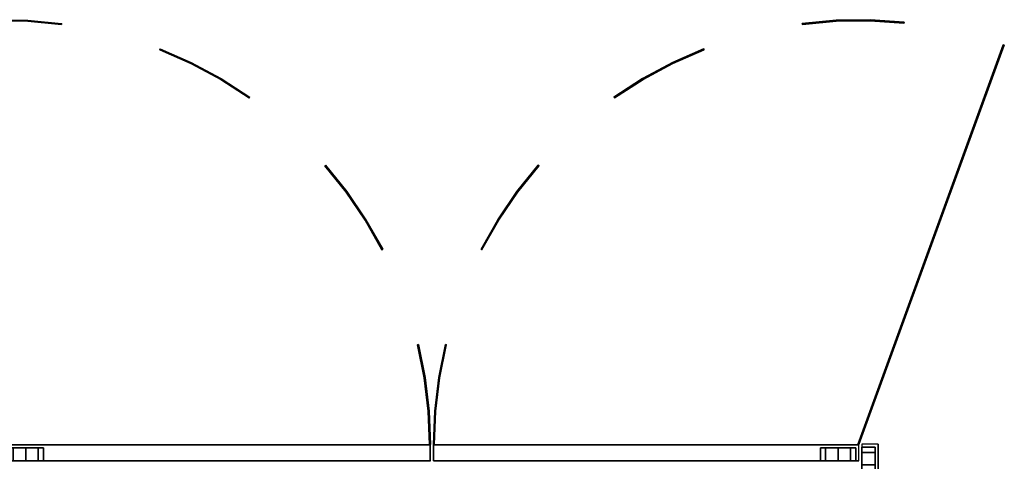
# Model space of a CAD drawing. Units: millimetres. Extents: x -4083 to 33594, y -5254 to 13406.
# Drawn here: x 7364 to 8338, y 10401 to 10838 of the extents above; entities that cross this region are included whole.
import ezdxf

# ---------------------------------------------------------------- set-up
doc = ezdxf.new("R2010")
doc.units = ezdxf.units.MM
doc.layers.add('AS_Standard_moobel', color=7, linetype='Continuous')

# ---------------------------------------------------------------- blocks, each defined once
blk = doc.blocks.new('EN-FS3-A-flat-14')
at = {"color": 255, "flags": 128}
for points in [[(-210.41, 0.01), (210.39, 0.01), (210.39, 16.01), (-210.41, 16.01)], [(-210.37, 0.01), (-210.41, 0.01), (-210.41, 16.01), (-210.37, 16.01)], [(-173.03, 0.01), (-174.78, 0.01), (-177.56, 0.01), (-181.18, 0.01), (-185.41, 0.01), (-189.92, 0.01), (-194.45, 0.01), (-198.68, 0.01), (-202.3, 0.01), (-205.09, 0.01), (-206.83, 0.01), (-207.42, 0.01), (-206.83, 0.01), (-205.09, 0.01), (-202.3, 0.01), (-198.68, 0.01), (-194.45, 0.01), (-189.92, 0.01), (-185.41, 0.01), (-181.18, 0.01), (-177.56, 0.01), (-174.78, 0.01), (-173.03, 0.01), (-172.44, 0.01), (-172.44, 13), (-173.03, 13), (-174.78, 13), (-177.56, 13), (-181.18, 13), (-185.41, 13), (-189.92, 13), (-194.45, 13), (-198.68, 13), (-202.3, 13), (-205.09, 13), (-206.83, 13), (-207.42, 13)], [(-173.03, 13), (-174.78, 13), (-177.56, 13), (-181.18, 13), (-185.41, 13), (-189.92, 13), (-194.45, 13), (-198.68, 13), (-202.3, 13), (-205.09, 13), (-206.83, 13), (-207.42, 13)], [(-207.42, 0.01), (-207.42, 13)], [(210.39, 16.01), (210.43, 16.01)], [(210.39, 0.01), (210.43, 0.01)]]:
    blk.add_lwpolyline(points, dxfattribs=at)
for points in [[(210.39, 0.01), (-210.41, 0.01), (-210.41, 16.01), (210.39, 16.01), (210.39, 0.01)], [(-172.44, 13), (-173.03, 13), (-174.78, 13), (-177.56, 13), (-181.18, 13), (-185.41, 13), (-189.92, 13), (-194.45, 13), (-198.68, 13), (-202.3, 13), (-205.09, 13), (-206.83, 13), (-207.42, 13), (-206.83, 13), (-205.09, 13), (-202.3, 13), (-198.68, 13), (-194.45, 13), (-189.92, 13), (-185.41, 13), (-181.18, 13), (-177.56, 13), (-174.78, 13), (-173.03, 13)], [(-207.42, 13), (-206.83, 13), (-205.09, 13), (-202.3, 13), (-198.68, 13), (-194.45, 13), (-189.92, 13), (-185.41, 13), (-181.18, 13), (-177.56, 13), (-174.78, 13), (-173.03, 13), (-174.78, 13), (-177.56, 13), (-181.18, 13), (-185.41, 13), (-189.92, 13), (-194.45, 13), (-198.68, 13), (-202.3, 13), (-205.09, 13), (-206.83, 13)], [(-207.42, 13), (-207.42, 0.01)], [(-202.3, 13), (-202.3, 0.01)], [(-202.3, 13), (-202.3, 0.01)], [(-202.3, 13), (-202.3, 0.01)], [(-189.92, 13), (-189.92, 0.01)], [(-189.92, 13), (-189.92, 0.01)], [(-189.92, 13), (-189.92, 0.01)], [(-177.56, 13), (-177.56, 0.01)], [(-177.56, 13), (-177.56, 0.01)], [(-177.56, 13), (-177.56, 0.01)], [(-172.44, 13), (-172.44, 0.01)], [(-207.42, 0.01), (-206.83, 0.01), (-205.09, 0.01), (-202.3, 0.01), (-198.68, 0.01), (-194.45, 0.01), (-189.92, 0.01), (-185.41, 0.01), (-181.18, 0.01), (-177.56, 0.01), (-174.78, 0.01), (-173.03, 0.01), (-174.78, 0.01), (-177.56, 0.01), (-181.18, 0.01), (-185.41, 0.01), (-189.92, 0.01), (-194.45, 0.01), (-198.68, 0.01), (-202.3, 0.01), (-205.09, 0.01), (-206.83, 0.01), (-207.42, 0.01), (-206.83, 0.01), (-205.09, 0.01), (-202.3, 0.01), (-198.68, 0.01), (-194.45, 0.01), (-189.92, 0.01), (-185.41, 0.01), (-181.18, 0.01), (-177.56, 0.01), (-174.78, 0.01), (-173.03, 0.01), (-172.44, 0.01), (-173.03, 0.01), (-174.78, 0.01), (-177.56, 0.01), (-181.18, 0.01), (-185.41, 0.01), (-189.92, 0.01), (-194.45, 0.01), (-198.68, 0.01), (-202.3, 0.01), (-205.09, 0.01), (-206.83, 0.01)]]:
    blk.add_lwpolyline(points, close=True, dxfattribs=at)
at = {"layer": 'AS_Standard_moobel'}
blk.add_point((0, 0), dxfattribs=at)
blk = doc.blocks.new('EN-FS3-A_rotated180-flat-18')
at = {"color": 255, "flags": 128}
for points in [[(210.39, 0.01), (-210.41, 0.01), (-210.41, 16.01), (210.39, 16.01)], [(-210.41, 16.01), (-210.37, 16.01)], [(206.81, 0.01), (205.07, 0.01), (202.28, 0.01), (198.66, 0.01), (194.43, 0.01), (189.9, 0.01), (185.39, 0.01), (181.16, 0.01), (177.54, 0.01), (174.76, 0.01), (173.01, 0.01), (172.42, 0.01), (173.01, 0.01), (174.76, 0.01), (177.54, 0.01), (181.16, 0.01), (185.39, 0.01), (189.9, 0.01), (194.43, 0.01), (198.66, 0.01), (202.28, 0.01), (205.07, 0.01), (206.81, 0.01), (207.4, 0.01), (207.4, 13), (206.81, 13), (205.07, 13), (202.28, 13), (198.66, 13), (194.43, 13), (189.9, 13), (185.39, 13), (181.16, 13), (177.54, 13), (174.76, 13), (173.01, 13), (172.42, 13)], [(206.81, 13), (205.07, 13), (202.28, 13), (198.66, 13), (194.43, 13), (189.9, 13), (185.39, 13), (181.16, 13), (177.54, 13), (174.76, 13), (173.01, 13), (172.42, 13)], [(172.42, 0.01), (172.42, 13)], [(210.43, 0.01), (210.39, 0.01), (210.39, 16.01), (210.43, 16.01)], [(-210.41, 0.01), (-210.37, 0.01)]]:
    blk.add_lwpolyline(points, dxfattribs=at)
for points in [[(-210.41, 0.01), (210.39, 0.01), (210.39, 16.01), (-210.41, 16.01), (-210.41, 0.01)], [(207.4, 13), (206.81, 13), (205.07, 13), (202.28, 13), (198.66, 13), (194.43, 13), (189.9, 13), (185.39, 13), (181.16, 13), (177.54, 13), (174.76, 13), (173.01, 13), (172.42, 13), (173.01, 13), (174.76, 13), (177.54, 13), (181.16, 13), (185.39, 13), (189.9, 13), (194.43, 13), (198.66, 13), (202.28, 13), (205.07, 13), (206.81, 13)], [(172.42, 13), (173.01, 13), (174.76, 13), (177.54, 13), (181.16, 13), (185.39, 13), (189.9, 13), (194.43, 13), (198.66, 13), (202.28, 13), (205.07, 13), (206.81, 13), (205.07, 13), (202.28, 13), (198.66, 13), (194.43, 13), (189.9, 13), (185.39, 13), (181.16, 13), (177.54, 13), (174.76, 13), (173.01, 13)], [(172.42, 13), (172.42, 0.01)], [(177.54, 13), (177.54, 0.01)], [(177.54, 13), (177.54, 0.01)], [(177.54, 13), (177.54, 0.01)], [(189.9, 13), (189.9, 0.01)], [(189.9, 13), (189.9, 0.01)], [(189.9, 13), (189.9, 0.01)], [(202.28, 13), (202.28, 0.01)], [(202.28, 13), (202.28, 0.01)], [(202.28, 13), (202.28, 0.01)], [(207.4, 13), (207.4, 0.01)], [(172.42, 0.01), (173.01, 0.01), (174.76, 0.01), (177.54, 0.01), (181.16, 0.01), (185.39, 0.01), (189.9, 0.01), (194.43, 0.01), (198.66, 0.01), (202.28, 0.01), (205.07, 0.01), (206.81, 0.01), (205.07, 0.01), (202.28, 0.01), (198.66, 0.01), (194.43, 0.01), (189.9, 0.01), (185.39, 0.01), (181.16, 0.01), (177.54, 0.01), (174.76, 0.01), (173.01, 0.01), (172.42, 0.01), (173.01, 0.01), (174.76, 0.01), (177.54, 0.01), (181.16, 0.01), (185.39, 0.01), (189.9, 0.01), (194.43, 0.01), (198.66, 0.01), (202.28, 0.01), (205.07, 0.01), (206.81, 0.01), (207.4, 0.01), (206.81, 0.01), (205.07, 0.01), (202.28, 0.01), (198.66, 0.01), (194.43, 0.01), (189.9, 0.01), (185.39, 0.01), (181.16, 0.01), (177.54, 0.01), (174.76, 0.01), (173.01, 0.01)]]:
    blk.add_lwpolyline(points, close=True, dxfattribs=at)
at = {"layer": 'AS_Standard_moobel'}
blk.add_point((0, 0), dxfattribs=at)
blk = doc.blocks.new('EN-KO3-flat-10')
at = {"layer": 'AS_Standard_moobel', "flags": 128}
for points in [[(-467.18, 628.6), (-433.59, 630.84), (-399.95, 630.4), (-366.42, 627.29)], [(-467.07, 628.6), (-467.18, 628.6), (-433.59, 630.84), (-399.95, 630.4), (-366.42, 627.29), (-366.31, 627.29)], [(-366.58, 626.3), (-400, 629.42), (-433.54, 629.86), (-467.07, 627.61)], [(-466.96, 627.61), (-467.07, 627.61), (-433.54, 629.86), (-400, 629.42), (-366.58, 626.3), (-366.47, 626.3)], [(366.36, 627.29), (399.89, 630.4), (433.54, 630.84), (467.13, 628.6), (433.54, 630.84), (399.89, 630.4), (366.36, 627.29), (366.47, 627.29)], [(366.52, 626.3), (399.95, 629.42), (433.48, 629.86), (467.02, 627.61)], [(366.63, 626.3), (366.52, 626.3), (399.95, 629.42), (433.48, 629.86), (467.02, 627.61), (467.13, 627.61)], [(416.69, 630.95), (416.8, 630.95)], [(416.69, 629.97), (416.8, 629.97)], [(467.13, 628.6), (467.02, 627.61), (467.13, 628.6), (467.24, 628.6)], [(566.2, 605.62), (422.27, 210.05), (566.2, 605.62), (566.31, 605.62)], [(565.27, 605.95), (565.38, 605.95)], [(565.76, 605.79), (565.87, 605.79)], [(-180.75, 553.49), (-208.92, 571.71), (-238.51, 587.62), (-269.26, 601.08)], [(-269.15, 601.08), (-269.26, 601.08), (-238.51, 587.62), (-208.92, 571.71), (-180.75, 553.49), (-180.64, 553.49)], [(-268.88, 602.01), (-238.08, 588.5), (-208.43, 572.58), (-180.14, 554.31)], [(-268.77, 602.01), (-268.88, 602.01), (-238.08, 588.5), (-208.43, 572.58), (-180.14, 554.31), (-180.03, 554.31)], [(180.09, 554.31), (208.37, 572.58), (238.02, 588.5), (268.82, 602.01), (238.02, 588.5), (208.37, 572.58), (180.09, 554.31), (180.2, 554.31)], [(180.69, 553.49), (208.86, 571.71), (238.46, 587.62), (269.2, 601.08)], [(180.8, 553.49), (180.69, 553.49), (208.86, 571.71), (238.46, 587.62), (269.2, 601.08), (269.31, 601.08)], [(268.82, 602.01), (269.2, 601.08), (268.82, 602.01), (268.93, 602.01)], [(-223.58, 579.97), (-223.47, 579.97)], [(-223.09, 580.84), (-222.98, 580.84)], [(223.03, 580.84), (223.14, 580.84)], [(223.53, 579.97), (223.63, 579.97)], [(-49.51, 403.05), (-66.14, 432.26), (-85.01, 460.05), (-106.07, 486.2)], [(-105.96, 486.2), (-106.07, 486.2), (-85.01, 460.05), (-66.14, 432.26), (-49.51, 403.05), (-49.4, 403.05)], [(-105.31, 486.86), (-84.19, 460.6), (-65.26, 432.81), (-48.63, 403.54)], [(-105.2, 486.86), (-105.31, 486.86), (-84.19, 460.6), (-65.26, 432.81), (-48.63, 403.54), (-48.52, 403.54)], [(48.58, 403.54), (65.21, 432.81), (84.14, 460.6), (105.25, 486.86), (84.14, 460.6), (65.21, 432.81), (48.58, 403.54), (48.69, 403.54)], [(49.45, 403.05), (66.08, 432.26), (84.96, 460.05), (106.02, 486.2)], [(49.56, 403.05), (49.45, 403.05), (66.08, 432.26), (84.96, 460.05), (106.02, 486.2), (106.13, 486.2)], [(105.25, 486.86), (106.02, 486.2), (105.25, 486.86), (105.36, 486.86)], [(-75.27, 446.32), (-75.16, 446.32)], [(-74.45, 446.92), (-74.34, 446.92)], [(74.4, 446.92), (74.51, 446.92)], [(75.22, 446.32), (75.33, 446.32)], [(-2.52, 210.05), (-3.83, 243.26), (-7.77, 276.3), (-14.33, 308.9)], [(-14.22, 308.9), (-14.33, 308.9), (-7.77, 276.3), (-3.83, 243.26), (-2.52, 210.05), (-2.41, 210.05)], [(-13.35, 309.12), (-6.78, 276.46), (-2.84, 243.36), (-1.53, 210.05)], [(-13.24, 309.12), (-13.35, 309.12), (-6.78, 276.46), (-2.84, 243.36), (-1.53, 210.05), (-1.42, 210.05)], [(1.48, 210.05), (2.79, 243.36), (6.73, 276.46), (13.29, 309.12), (6.73, 276.46), (2.79, 243.36), (1.48, 210.05), (1.59, 210.05)], [(2.46, 210.05), (3.77, 243.26), (7.71, 276.3), (14.28, 308.9)], [(2.57, 210.05), (2.46, 210.05), (3.77, 243.26), (7.71, 276.3), (14.28, 308.9), (14.39, 308.9)], [(13.29, 309.12), (14.28, 308.9), (13.29, 309.12), (13.4, 309.12)], [(-5.47, 259.83), (-5.36, 259.83)], [(-4.49, 259.94), (-4.38, 259.94)], [(4.43, 259.94), (4.54, 259.94)], [(5.42, 259.83), (5.53, 259.83)], [(421.23, 210.05), (422.27, 210.05)], [(421.34, 210.05), (421.23, 210.05), (422.27, 210.05), (422.38, 210.05)]]:
    blk.add_lwpolyline(points, dxfattribs=at)
for points in [[(-366.42, 627.29), (-366.58, 626.3), (-366.42, 627.29)], [(366.36, 627.29), (366.52, 626.3), (366.36, 627.29)], [(565.27, 605.95), (421.23, 210.05), (565.27, 605.95), (566.2, 605.62)], [(-269.26, 601.08), (-268.88, 602.01), (-269.26, 601.08)], [(-180.14, 554.31), (-180.75, 553.49), (-180.14, 554.31)], [(180.09, 554.31), (180.69, 553.49), (180.09, 554.31)], [(-106.07, 486.2), (-105.31, 486.86), (-106.07, 486.2)], [(-48.63, 403.54), (-49.51, 403.05), (-48.63, 403.54)], [(48.58, 403.54), (49.45, 403.05), (48.58, 403.54)], [(-14.33, 308.9), (-13.35, 309.12), (-14.33, 308.9)], [(-1.53, 210.05), (-2.52, 210.05), (-1.53, 210.05)], [(1.48, 210.05), (2.46, 210.05), (1.48, 210.05)]]:
    blk.add_lwpolyline(points, close=True, dxfattribs=at)
at = {"layer": 'AS_Standard_moobel'}
for p in [(-212, 194), (212, 194)]:
    blk.add_point(p, dxfattribs=at)
blk = doc.blocks.new('EN-FS3-B-flat-11')
at = {"color": 255, "flags": 128}
for points in [[(16.03, 210.51), (15.99, 210.51), (-0.01, 210.51), (-0.01, 1.51), (0.03, 1.51)], [(-0.01, 210.51), (0.03, 210.51)], [(-0.01, 172.95), (-0.01, 174.24), (-0.01, 176.32), (-0.01, 179.1), (-0.01, 182.41), (-0.01, 186.12), (-0.01, 190), (-0.01, 193.9), (-0.01, 197.59), (-0.01, 200.92), (-0.01, 203.68), (-0.01, 205.77), (-0.01, 207.06), (-0.01, 207.5), (-0.01, 207.06), (-0.01, 205.77), (-0.01, 203.68), (-0.01, 200.92), (-0.01, 197.59), (-0.01, 193.9), (-0.01, 190), (-0.01, 186.12), (-0.01, 182.41), (-0.01, 179.1), (-0.01, 176.32), (-0.01, 174.24), (-0.01, 172.95), (-0.01, 172.51), (12.98, 172.51)], [(-0.01, 207.5), (12.98, 207.5)], [(15.99, 210.51), (15.99, 1.51), (16.03, 1.51)], [(-0.01, 1.51), (15.99, 1.51)]]:
    blk.add_lwpolyline(points, dxfattribs=at)
for points in [[(-0.01, 210.51), (-0.01, 1.51), (15.99, 1.51), (15.99, 210.51), (-0.01, 210.51)], [(-0.01, 207.5), (-0.01, 207.06), (-0.01, 205.77), (-0.01, 203.68), (-0.01, 200.92), (-0.01, 197.59), (-0.01, 193.9), (-0.01, 190), (-0.01, 186.12), (-0.01, 182.41), (-0.01, 179.1), (-0.01, 176.32), (-0.01, 174.24), (-0.01, 172.95), (-0.01, 174.24), (-0.01, 176.32), (-0.01, 179.1), (-0.01, 182.41), (-0.01, 186.12), (-0.01, 190), (-0.01, 193.9), (-0.01, 197.59), (-0.01, 200.92), (-0.01, 203.68), (-0.01, 205.77), (-0.01, 207.06), (-0.01, 207.5), (-0.01, 207.06), (-0.01, 205.77), (-0.01, 203.68), (-0.01, 200.92), (-0.01, 197.59), (-0.01, 193.9), (-0.01, 190), (-0.01, 186.12), (-0.01, 182.41), (-0.01, 179.1), (-0.01, 176.32), (-0.01, 174.24), (-0.01, 172.95), (-0.01, 172.51), (-0.01, 172.95), (-0.01, 174.24), (-0.01, 176.32), (-0.01, 179.1), (-0.01, 182.41), (-0.01, 186.12), (-0.01, 190), (-0.01, 193.9), (-0.01, 197.59), (-0.01, 200.92), (-0.01, 203.68), (-0.01, 205.77), (-0.01, 207.06)], [(12.98, 207.5), (-0.01, 207.5)], [(12.98, 207.5), (12.98, 207.06), (12.98, 205.77), (12.98, 203.68), (12.98, 200.92), (12.98, 197.59), (12.98, 193.9), (12.98, 190), (12.98, 186.12), (12.98, 182.41), (12.98, 179.1), (12.98, 176.32), (12.98, 174.24), (12.98, 172.95), (12.98, 172.51), (12.98, 172.95), (12.98, 174.24), (12.98, 176.32), (12.98, 179.1), (12.98, 182.41), (12.98, 186.12), (12.98, 190), (12.98, 193.9), (12.98, 197.59), (12.98, 200.92), (12.98, 203.68), (12.98, 205.77), (12.98, 207.06), (12.98, 207.5)], [(12.98, 207.5), (12.98, 207.06), (12.98, 205.77), (12.98, 203.68), (12.98, 200.92), (12.98, 197.59), (12.98, 193.9), (12.98, 190), (12.98, 186.12), (12.98, 182.41), (12.98, 179.1), (12.98, 176.32), (12.98, 174.24), (12.98, 172.95), (12.98, 174.24), (12.98, 176.32), (12.98, 179.1), (12.98, 182.41), (12.98, 186.12), (12.98, 190), (12.98, 193.9), (12.98, 197.59), (12.98, 200.92), (12.98, 203.68), (12.98, 205.77), (12.98, 207.06)], [(12.98, 172.51), (12.98, 172.95), (12.98, 174.24), (12.98, 176.32), (12.98, 179.1), (12.98, 182.41), (12.98, 186.12), (12.98, 190), (12.98, 193.9), (12.98, 197.59), (12.98, 200.92), (12.98, 203.68), (12.98, 205.77), (12.98, 207.06), (12.98, 207.5), (12.98, 207.06), (12.98, 205.77), (12.98, 203.68), (12.98, 200.92), (12.98, 197.59), (12.98, 193.9), (12.98, 190), (12.98, 186.12), (12.98, 182.41), (12.98, 179.1), (12.98, 176.32), (12.98, 174.24), (12.98, 172.95)], [(12.98, 202.38), (-0.01, 202.38)], [(12.98, 202.38), (-0.01, 202.38)], [(12.98, 202.38), (-0.01, 202.38)], [(12.98, 190), (-0.01, 190)], [(12.98, 190), (-0.01, 190)], [(12.98, 190), (-0.01, 190)], [(12.98, 177.63), (-0.01, 177.63)], [(12.98, 177.63), (-0.01, 177.63)], [(12.98, 177.63), (-0.01, 177.63)], [(12.98, 172.51), (-0.01, 172.51)]]:
    blk.add_lwpolyline(points, close=True, dxfattribs=at)
at = {"color": 250, "flags": 128}
for points in [[(1.52, -1.55), (1.57, -1.55), (1.65, -1.55), (1.77, -1.55), (1.91, -1.55), (2.09, -1.55), (2.3, -1.55), (2.53, -1.55), (2.8, -1.55), (3.09, -1.55), (3.41, -1.55), (3.74, -1.55), (4.11, -1.55), (4.49, -1.55), (4.89, -1.55), (5.3, -1.55), (5.73, -1.55), (6.17, -1.55), (6.62, -1.55), (7.07, -1.55), (7.54, -1.55), (8, -1.55), (8.46, -1.55), (8.92, -1.55), (9.38, -1.55), (9.83, -1.55), (10.27, -1.55), (10.7, -1.55), (11.11, -1.55), (11.51, -1.55), (11.89, -1.55), (12.25, -1.55), (12.59, -1.55), (12.91, -1.55), (13.2, -1.55), (13.47, -1.55), (13.7, -1.55), (13.91, -1.55), (14.09, -1.55), (14.23, -1.55), (14.35, -1.55), (14.43, -1.55), (14.48, -1.55), (14.5, -1.55), (14.48, -1.55), (14.43, -1.55), (14.35, -1.55), (14.23, -1.55), (14.09, -1.55), (13.91, -1.55), (13.7, -1.55), (13.47, -1.55), (13.2, -1.55), (12.91, -1.55), (12.59, -1.55), (12.25, -1.55), (11.89, -1.55), (11.51, -1.55), (11.11, -1.55), (10.7, -1.55), (10.27, -1.55), (9.83, -1.55), (9.38, -1.55), (8.92, -1.55), (8.46, -1.55), (8, -1.55), (7.54, -1.55), (7.07, -1.55), (6.62, -1.55), (6.17, -1.55), (5.73, -1.55), (5.3, -1.55), (4.89, -1.55), (4.49, -1.55), (4.11, -1.55), (3.74, -1.55), (3.41, -1.55), (3.09, -1.55), (2.8, -1.55), (2.53, -1.55), (2.3, -1.55), (2.09, -1.55), (1.91, -1.55), (1.77, -1.55), (1.65, -1.55), (1.57, -1.55), (1.52, -1.55), (1.5, -1.55), (1.5, 1.45), (1.52, 1.45), (1.57, 1.45), (1.65, 1.45), (1.77, 1.45), (1.91, 1.45), (2.09, 1.45), (2.3, 1.45), (2.53, 1.45), (2.8, 1.45), (3.09, 1.45), (3.41, 1.45), (3.74, 1.45), (4.11, 1.45), (4.49, 1.45), (4.89, 1.45), (5.3, 1.45), (5.73, 1.45), (6.17, 1.45), (6.62, 1.45), (7.07, 1.45), (7.54, 1.45), (8, 1.45), (8.46, 1.45), (8.92, 1.45), (9.38, 1.45), (9.83, 1.45), (10.27, 1.45), (10.7, 1.45), (11.11, 1.45), (11.51, 1.45), (11.89, 1.45), (12.25, 1.45), (12.59, 1.45), (12.91, 1.45), (13.2, 1.45), (13.47, 1.45), (13.7, 1.45), (13.91, 1.45), (14.09, 1.45), (14.23, 1.45), (14.35, 1.45), (14.43, 1.45), (14.48, 1.45), (14.5, 1.45), (14.5, -1.55)], [(14.48, 1.45), (14.43, 1.45), (14.35, 1.45), (14.23, 1.45), (14.09, 1.45), (13.91, 1.45), (13.7, 1.45), (13.47, 1.45), (13.2, 1.45), (12.91, 1.45), (12.59, 1.45), (12.25, 1.45), (11.89, 1.45), (11.51, 1.45), (11.11, 1.45), (10.7, 1.45), (10.27, 1.45), (9.83, 1.45), (9.38, 1.45), (8.92, 1.45), (8.46, 1.45), (8, 1.45), (7.54, 1.45), (7.07, 1.45), (6.62, 1.45), (6.17, 1.45), (5.73, 1.45), (5.3, 1.45), (4.89, 1.45), (4.49, 1.45), (4.11, 1.45), (3.74, 1.45), (3.41, 1.45), (3.09, 1.45), (2.8, 1.45), (2.53, 1.45), (2.3, 1.45), (2.09, 1.45), (1.91, 1.45), (1.77, 1.45), (1.65, 1.45), (1.57, 1.45), (1.52, 1.45), (1.5, 1.45)], [(1.52, -1.55), (1.57, -1.55), (1.65, -1.55), (1.77, -1.55), (1.91, -1.55), (2.09, -1.55), (2.3, -1.55), (2.53, -1.55), (2.8, -1.55), (3.09, -1.55), (3.41, -1.55), (3.74, -1.55), (4.11, -1.55), (4.49, -1.55), (4.89, -1.55), (5.3, -1.55), (5.73, -1.55), (6.17, -1.55), (6.62, -1.55), (7.07, -1.55), (7.54, -1.55), (8, -1.55), (8.46, -1.55), (8.92, -1.55), (9.38, -1.55), (9.83, -1.55), (10.27, -1.55), (10.7, -1.55), (11.11, -1.55), (11.51, -1.55), (11.89, -1.55), (12.25, -1.55), (12.59, -1.55), (12.91, -1.55), (13.2, -1.55), (13.47, -1.55), (13.7, -1.55), (13.91, -1.55), (14.09, -1.55), (14.23, -1.55), (14.35, -1.55), (14.43, -1.55), (14.48, -1.55), (14.5, -1.55), (14.48, -1.55), (14.43, -1.55), (14.35, -1.55), (14.23, -1.55), (14.09, -1.55), (13.91, -1.55), (13.7, -1.55), (13.47, -1.55), (13.2, -1.55), (12.91, -1.55), (12.59, -1.55), (12.25, -1.55), (11.89, -1.55), (11.51, -1.55), (11.11, -1.55), (10.7, -1.55), (10.27, -1.55), (9.83, -1.55), (9.38, -1.55), (8.92, -1.55), (8.46, -1.55), (8, -1.55), (7.54, -1.55), (7.07, -1.55), (6.62, -1.55), (6.17, -1.55), (5.73, -1.55), (5.3, -1.55), (4.89, -1.55), (4.49, -1.55), (4.11, -1.55), (3.74, -1.55), (3.41, -1.55), (3.09, -1.55), (2.8, -1.55), (2.53, -1.55), (2.3, -1.55), (2.09, -1.55), (1.91, -1.55), (1.77, -1.55), (1.65, -1.55), (1.57, -1.55), (1.52, -1.55), (1.5, -1.55), (1.5, 1.45), (1.52, 1.45), (1.57, 1.45), (1.65, 1.45), (1.77, 1.45), (1.91, 1.45), (2.09, 1.45), (2.3, 1.45), (2.53, 1.45), (2.8, 1.45), (3.09, 1.45), (3.41, 1.45), (3.74, 1.45), (4.11, 1.45), (4.49, 1.45), (4.89, 1.45), (5.3, 1.45), (5.73, 1.45), (6.17, 1.45), (6.62, 1.45), (7.07, 1.45), (7.54, 1.45), (8, 1.45), (8.46, 1.45), (8.92, 1.45), (9.38, 1.45), (9.83, 1.45), (10.27, 1.45), (10.7, 1.45), (11.11, 1.45), (11.51, 1.45), (11.89, 1.45), (12.25, 1.45), (12.59, 1.45), (12.91, 1.45), (13.2, 1.45), (13.47, 1.45), (13.7, 1.45), (13.91, 1.45), (14.09, 1.45), (14.23, 1.45), (14.35, 1.45), (14.43, 1.45), (14.48, 1.45), (14.5, 1.45), (14.5, -1.55)], [(14.48, 1.45), (14.43, 1.45), (14.35, 1.45), (14.23, 1.45), (14.09, 1.45), (13.91, 1.45), (13.7, 1.45), (13.47, 1.45), (13.2, 1.45), (12.91, 1.45), (12.59, 1.45), (12.25, 1.45), (11.89, 1.45), (11.51, 1.45), (11.11, 1.45), (10.7, 1.45), (10.27, 1.45), (9.83, 1.45), (9.38, 1.45), (8.92, 1.45), (8.46, 1.45), (8, 1.45), (7.54, 1.45), (7.07, 1.45), (6.62, 1.45), (6.17, 1.45), (5.73, 1.45), (5.3, 1.45), (4.89, 1.45), (4.49, 1.45), (4.11, 1.45), (3.74, 1.45), (3.41, 1.45), (3.09, 1.45), (2.8, 1.45), (2.53, 1.45), (2.3, 1.45), (2.09, 1.45), (1.91, 1.45), (1.77, 1.45), (1.65, 1.45), (1.57, 1.45), (1.52, 1.45), (1.5, 1.45)], [(1.52, -1.55), (1.57, -1.55), (1.65, -1.55), (1.77, -1.55), (1.91, -1.55), (2.09, -1.55), (2.3, -1.55), (2.53, -1.55), (2.8, -1.55), (3.09, -1.55), (3.41, -1.55), (3.74, -1.55), (4.11, -1.55), (4.49, -1.55), (4.89, -1.55), (5.3, -1.55), (5.73, -1.55), (6.17, -1.55), (6.62, -1.55), (7.07, -1.55), (7.54, -1.55), (8, -1.55), (8.46, -1.55), (8.92, -1.55), (9.38, -1.55), (9.83, -1.55), (10.27, -1.55), (10.7, -1.55), (11.11, -1.55), (11.51, -1.55), (11.89, -1.55), (12.25, -1.55), (12.59, -1.55), (12.91, -1.55), (13.2, -1.55), (13.47, -1.55), (13.7, -1.55), (13.91, -1.55), (14.09, -1.55), (14.23, -1.55), (14.35, -1.55), (14.43, -1.55), (14.48, -1.55), (14.5, -1.55), (14.48, -1.55), (14.43, -1.55), (14.35, -1.55), (14.23, -1.55), (14.09, -1.55), (13.91, -1.55), (13.7, -1.55), (13.47, -1.55), (13.2, -1.55), (12.91, -1.55), (12.59, -1.55), (12.25, -1.55), (11.89, -1.55), (11.51, -1.55), (11.11, -1.55), (10.7, -1.55), (10.27, -1.55), (9.83, -1.55), (9.38, -1.55), (8.92, -1.55), (8.46, -1.55), (8, -1.55), (7.54, -1.55), (7.07, -1.55), (6.62, -1.55), (6.17, -1.55), (5.73, -1.55), (5.3, -1.55), (4.89, -1.55), (4.49, -1.55), (4.11, -1.55), (3.74, -1.55), (3.41, -1.55), (3.09, -1.55), (2.8, -1.55), (2.53, -1.55), (2.3, -1.55), (2.09, -1.55), (1.91, -1.55), (1.77, -1.55), (1.65, -1.55), (1.57, -1.55), (1.52, -1.55), (1.5, -1.55), (1.5, 1.45), (1.52, 1.45), (1.57, 1.45), (1.65, 1.45), (1.77, 1.45), (1.91, 1.45), (2.09, 1.45), (2.3, 1.45), (2.53, 1.45), (2.8, 1.45), (3.09, 1.45), (3.41, 1.45), (3.74, 1.45), (4.11, 1.45), (4.49, 1.45), (4.89, 1.45), (5.3, 1.45), (5.73, 1.45), (6.17, 1.45), (6.62, 1.45), (7.07, 1.45), (7.54, 1.45), (8, 1.45), (8.46, 1.45), (8.92, 1.45), (9.38, 1.45), (9.83, 1.45), (10.27, 1.45), (10.7, 1.45), (11.11, 1.45), (11.51, 1.45), (11.89, 1.45), (12.25, 1.45), (12.59, 1.45), (12.91, 1.45), (13.2, 1.45), (13.47, 1.45), (13.7, 1.45), (13.91, 1.45), (14.09, 1.45), (14.23, 1.45), (14.35, 1.45), (14.43, 1.45), (14.48, 1.45), (14.5, 1.45), (14.5, -1.55)], [(14.48, 1.45), (14.43, 1.45), (14.35, 1.45), (14.23, 1.45), (14.09, 1.45), (13.91, 1.45), (13.7, 1.45), (13.47, 1.45), (13.2, 1.45), (12.91, 1.45), (12.59, 1.45), (12.25, 1.45), (11.89, 1.45), (11.51, 1.45), (11.11, 1.45), (10.7, 1.45), (10.27, 1.45), (9.83, 1.45), (9.38, 1.45), (8.92, 1.45), (8.46, 1.45), (8, 1.45), (7.54, 1.45), (7.07, 1.45), (6.62, 1.45), (6.17, 1.45), (5.73, 1.45), (5.3, 1.45), (4.89, 1.45), (4.49, 1.45), (4.11, 1.45), (3.74, 1.45), (3.41, 1.45), (3.09, 1.45), (2.8, 1.45), (2.53, 1.45), (2.3, 1.45), (2.09, 1.45), (1.91, 1.45), (1.77, 1.45), (1.65, 1.45), (1.57, 1.45), (1.52, 1.45), (1.5, 1.45)]]:
    blk.add_lwpolyline(points, dxfattribs=at)
for points in [[(3.41, 1.45), (3.41, -1.55)], [(3.41, 1.45), (3.41, -1.55)], [(3.41, 1.45), (3.41, -1.55)], [(8, 1.45), (8, -1.55)], [(8, 1.45), (8, -1.55)], [(8, 1.45), (8, -1.55)], [(12.59, 1.45), (12.59, -1.55)], [(12.59, 1.45), (12.59, -1.55)], [(12.59, 1.45), (12.59, -1.55)]]:
    blk.add_lwpolyline(points, close=True, dxfattribs=at)
at = {"color": 251, "flags": 128}
blk.add_lwpolyline([(15.99, -1.49), (15.99, -210.49), (-0.01, -210.49), (-0.01, -1.49), (15.99, -1.49), (15.99, -210.49), (-0.01, -210.49), (-0.01, -1.49)], close=True, dxfattribs=at)
for points in [[(-0.01, -1.49), (0.03, -1.49)], [(15.99, -1.49), (16.03, -1.49)], [(-0.01, -210.49), (0.03, -210.49)], [(15.99, -210.49), (16.03, -210.49)]]:
    blk.add_lwpolyline(points, dxfattribs=at)
at = {"layer": 'AS_Standard_moobel'}
blk.add_point((0, 0), dxfattribs=at)

msp = doc.modelspace()

# ---------------------------------------------------------------- block references
for name, p in [('EN-KO3-flat-10', (7772, 10207.1522)), ('EN-FS3-A-flat-14', (7560, 10401.1522)), ('EN-FS3-A_rotated180-flat-18', (7984, 10401.1522)), ('EN-FS3-B-flat-11', (8197.5, 10207.1522))]:
    msp.add_blockref(name, p)

doc.saveas('drawing.dxf')
